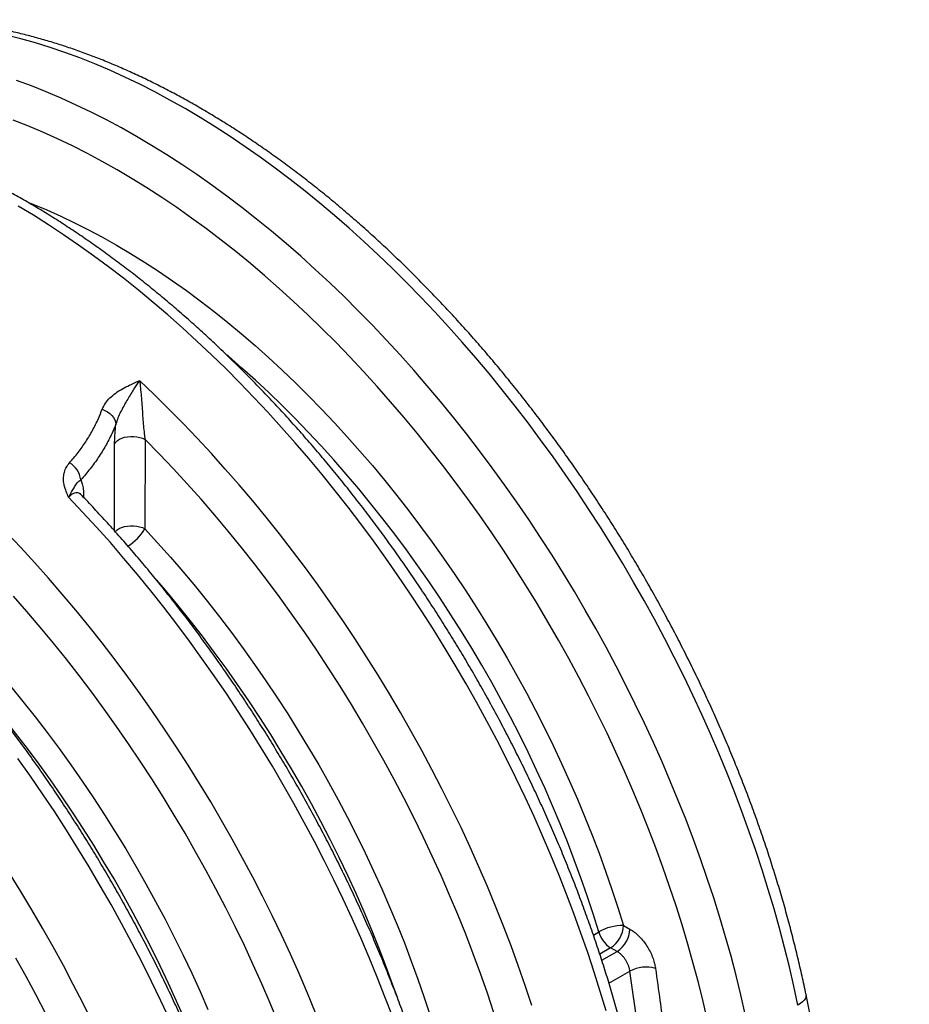
# Model space of a CAD drawing. Units: millimetres. Extents: x 998 to 42180, y 701 to 25562.
# Drawn here: x 3466 to 4084, y 7771 to 8455 of the extents above; entities that cross this region are included whole.
import ezdxf

# ---------------------------------------------------------------- set-up
doc = ezdxf.new("R2010")
doc.units = ezdxf.units.MM
doc.header["$LTSCALE"] = 100

msp = doc.modelspace()

# ---------------------------------------------------------------- linework, layer by layer
at = {"color": 7, "linetype": 'Continuous', "lineweight": 25}
for p, q in [((3531.65, 8099.85), (3531.83, 8160.19)), ((3552.97, 8163.25), (3552.77, 8101.16)), ((3509.62, 8123.57), (3510.26, 8124.32)), ((3510.26, 8124.32), (3510.26, 8123)), ((3885.48, 7825.39), (3889.94, 7822.86)), ((3864.56, 7818.77), (3868.3, 7820.93)), ((3876.57, 7809.83), (3869.03, 7805.47)), ((3881.03, 7807.3), (3876.57, 7809.83)), ((3870.43, 7801.18), (3881.03, 7807.3)), ((3875.41, 7785.27), (3889.97, 7793.68)), ((3895.65, 7752.95), (3889.97, 7793.68)), ((4084.13, 7426.42), (4012.34, 7777.26))]:
    msp.add_line(p, q, dxfattribs=at)
at = {"color": 7, "linetype": 'Continuous', "lineweight": 25, "flags": 128}
for points in [[(4006.69, 7769.96), (4003.85, 7783.26), (4000.77, 7796.63), (3997.46, 7810.04), (3993.91, 7823.49), (3990.13, 7836.98), (3986.11, 7850.49), (3981.86, 7864.03), (3977.39, 7877.57), (3972.69, 7891.12), (3967.77, 7904.67), (3962.63, 7918.2), (3957.28, 7931.71), (3951.71, 7945.2), (3945.93, 7958.65), (3939.95, 7972.06), (3933.76, 7985.42), (3927.37, 7998.72), (3920.79, 8011.96), (3914.01, 8025.13), (3907.04, 8038.21), (3899.89, 8051.21), (3892.56, 8064.11), (3885.05, 8076.91), (3877.37, 8089.6), (3869.52, 8102.18), (3861.51, 8114.63), (3853.34, 8126.95), (3845.01, 8139.14), (3836.53, 8151.18), (3827.91, 8163.06), (3819.15, 8174.79), (3810.26, 8186.36), (3801.23, 8197.75), (3792.08, 8208.97), (3782.81, 8220), (3773.43, 8230.84), (3763.94, 8241.49), (3754.34, 8251.93), (3744.64, 8262.17), (3734.85, 8272.19), (3724.98, 8281.99), (3715.02, 8291.57), (3704.99, 8300.91), (3694.88, 8310.02), (3684.71, 8318.89), (3674.49, 8327.51), (3664.21, 8335.88), (3653.88, 8343.99), (3643.51, 8351.84), (3633.1, 8359.43), (3622.67, 8366.75), (3612.21, 8373.8), (3601.74, 8380.56), (3591.25, 8387.05), (3580.75, 8393.25), (3570.26, 8399.17), (3559.77, 8404.79), (3549.3, 8410.12), (3538.84, 8415.15), (3528.4, 8419.87), (3518, 8424.3), (3507.63, 8428.42), (3497.3, 8432.23), (3487.02, 8435.73), (3476.8, 8438.91), (3466.63, 8441.79), (3456.52, 8444.34)], [(3970.17, 7763.82), (3967.1, 7777.18), (3963.78, 7790.6), (3960.23, 7804.05), (3956.45, 7817.54), (3952.43, 7831.05), (3948.19, 7844.59), (3943.71, 7858.13), (3939.02, 7871.68), (3934.1, 7885.22), (3928.96, 7898.76), (3923.6, 7912.27), (3918.03, 7925.76), (3912.26, 7939.21), (3906.27, 7952.62), (3900.08, 7965.98), (3893.69, 7979.28), (3887.11, 7992.52), (3880.33, 8005.68), (3873.36, 8018.77), (3866.21, 8031.77), (3858.88, 8044.67), (3851.37, 8057.47), (3843.69, 8070.16), (3835.84, 8082.74), (3827.83, 8095.19), (3819.66, 8107.51), (3811.33, 8119.7), (3802.86, 8131.74), (3794.24, 8143.62), (3785.48, 8155.35), (3776.58, 8166.92), (3767.56, 8178.31), (3758.41, 8189.53), (3749.14, 8200.56), (3739.75, 8211.4), (3730.26, 8222.05), (3720.66, 8232.49), (3710.97, 8242.73), (3701.18, 8252.75), (3691.3, 8262.55), (3681.34, 8272.12), (3671.31, 8281.47), (3661.21, 8290.58), (3651.04, 8299.44), (3640.81, 8308.06), (3630.53, 8316.43), (3620.2, 8324.55), (3609.83, 8332.4), (3599.43, 8339.99), (3588.99, 8347.31), (3578.54, 8354.35), (3568.06, 8361.12), (3557.57, 8367.61), (3547.08, 8373.81), (3536.58, 8379.73), (3526.1, 8385.35), (3515.62, 8390.67), (3505.16, 8395.7), (3494.73, 8400.43), (3484.32, 8404.86), (3473.95, 8408.98), (3463.63, 8412.79)], [(3943.84, 7759.34), (3940.79, 7772.54), (3937.51, 7785.79), (3933.99, 7799.08), (3930.23, 7812.4), (3926.24, 7825.75), (3922.02, 7839.12), (3917.57, 7852.5), (3912.9, 7865.88), (3908, 7879.26), (3902.88, 7892.62), (3897.55, 7905.96), (3892, 7919.27), (3886.24, 7932.55), (3880.28, 7945.78), (3874.11, 7958.96), (3867.74, 7972.08), (3861.17, 7985.13), (3854.41, 7998.11), (3847.47, 8011), (3840.34, 8023.81), (3833.02, 8036.51), (3825.54, 8049.11), (3817.88, 8061.6), (3810.05, 8073.96), (3802.06, 8086.2), (3793.92, 8098.31), (3785.62, 8110.27), (3777.17, 8122.08), (3768.58, 8133.74), (3759.85, 8145.23), (3750.99, 8156.56), (3742, 8167.71), (3732.89, 8178.67), (3723.66, 8189.45), (3714.32, 8200.03), (3704.87, 8210.41), (3695.33, 8220.58), (3685.69, 8230.54), (3675.95, 8240.28), (3666.14, 8249.79), (3656.25, 8259.08), (3646.28, 8268.12), (3636.25, 8276.93), (3626.16, 8285.48), (3616.01, 8293.79), (3605.82, 8301.84), (3595.58, 8309.63), (3585.31, 8317.15), (3575, 8324.4), (3564.68, 8331.38), (3554.33, 8338.07), (3543.97, 8344.49), (3533.61, 8350.62), (3523.24, 8356.46), (3512.89, 8362), (3502.54, 8367.25), (3492.21, 8372.2), (3481.91, 8376.84), (3471.63, 8381.18), (3461.4, 8385.21)], [(3873.35, 7765.97), (3869.34, 7779.49), (3865.11, 7793.04), (3860.65, 7806.6), (3855.96, 7820.16), (3851.05, 7833.72), (3845.93, 7847.27), (3840.59, 7860.8), (3835.04, 7874.31), (3829.28, 7887.78), (3823.32, 7901.21), (3817.15, 7914.59), (3810.78, 7927.92), (3804.22, 7941.18), (3797.47, 7954.37), (3790.53, 7967.49), (3783.4, 7980.51), (3776.1, 7993.45), (3768.62, 8006.29), (3760.96, 8019.02), (3753.14, 8031.63), (3745.16, 8044.13), (3737.02, 8056.49), (3728.72, 8068.72), (3720.27, 8080.81), (3711.68, 8092.76), (3702.95, 8104.54), (3694.08, 8116.17), (3685.09, 8127.63), (3675.96, 8138.91), (3666.72, 8150.01), (3657.36, 8160.93), (3647.89, 8171.65), (3638.32, 8182.17), (3628.65, 8192.49), (3618.88, 8202.6), (3609.02, 8212.49), (3599.09, 8222.16), (3589.07, 8231.61), (3578.98, 8240.82), (3568.83, 8249.79), (3558.61, 8258.52), (3548.34, 8267.01), (3538.02, 8275.24), (3527.66, 8283.22), (3517.26, 8290.93), (3506.83, 8298.38), (3496.37, 8305.56), (3485.89, 8312.47), (3475.39, 8319.1), (3464.89, 8325.45)], [(3471.63, 8328.1), (3475.04, 8326.76), (3484.68, 8322.76), (3494.35, 8318.46), (3504.04, 8313.87), (3513.76, 8308.97), (3523.48, 8303.79), (3533.21, 8298.31), (3542.95, 8292.55), (3552.67, 8286.51), (3562.38, 8280.19), (3572.08, 8273.59), (3581.75, 8266.73), (3591.39, 8259.59), (3600.99, 8252.2), (3610.54, 8244.55), (3620.05, 8236.65), (3629.5, 8228.51), (3638.88, 8220.12), (3648.2, 8211.5), (3657.45, 8202.65), (3666.61, 8193.57), (3675.69, 8184.28), (3684.68, 8174.77), (3693.56, 8165.06), (3702.35, 8155.15), (3711.02, 8145.05), (3719.58, 8134.75), (3728.02, 8124.28), (3736.33, 8113.64), (3744.51, 8102.83), (3752.55, 8091.86), (3760.46, 8080.73), (3768.21, 8069.46), (3775.81, 8058.06), (3783.26, 8046.52), (3790.54, 8034.86), (3797.66, 8023.09), (3804.61, 8011.21), (3811.38, 7999.22), (3817.97, 7987.15), (3824.37, 7974.99), (3830.59, 7962.75), (3836.61, 7950.45), (3842.44, 7938.08), (3848.07, 7925.66), (3853.49, 7913.2), (3858.71, 7900.7), (3863.72, 7888.17), (3868.51, 7875.62), (3873.08, 7863.06), (3877.44, 7850.5), (3881.57, 7837.94), (3885.48, 7825.39)], [(3868.3, 7820.93), (3864.4, 7833.46), (3860.26, 7846), (3855.9, 7858.55), (3851.32, 7871.09), (3846.51, 7883.62), (3841.49, 7896.12), (3836.25, 7908.6), (3830.8, 7921.03), (3825.14, 7933.42), (3819.28, 7945.76), (3813.22, 7958.03), (3806.97, 7970.22), (3800.52, 7982.34), (3793.88, 7994.37), (3787.07, 8006.3), (3780.07, 8018.13), (3772.91, 8029.85), (3765.57, 8041.44), (3758.07, 8052.91), (3750.41, 8064.24), (3742.6, 8075.42), (3734.65, 8086.45), (3726.55, 8097.33), (3718.31, 8108.04), (3709.94, 8118.57), (3701.45, 8128.93), (3692.83, 8139.09), (3684.1, 8149.06), (3675.27, 8158.84), (3666.33, 8168.4), (3657.3, 8177.75), (3648.17, 8186.87), (3638.96, 8195.77), (3629.68, 8204.44), (3620.32, 8212.87), (3610.9, 8221.05), (3609.93, 8221.88)], [(3821.7, 7769.88), (3817.14, 7783.67), (3812.34, 7797.46), (3807.32, 7811.24), (3802.07, 7825.02), (3796.6, 7838.77), (3790.91, 7852.5), (3785.01, 7866.18), (3778.89, 7879.83), (3772.57, 7893.42), (3766.04, 7906.96), (3759.31, 7920.42), (3752.38, 7933.81), (3745.26, 7947.12), (3737.95, 7960.33), (3730.46, 7973.45), (3722.79, 7986.46), (3714.94, 7999.36), (3706.92, 8012.14), (3698.73, 8024.79), (3690.38, 8037.3), (3681.87, 8049.67), (3673.21, 8061.9), (3664.4, 8073.96), (3655.45, 8085.86), (3646.37, 8097.59), (3637.15, 8109.15), (3627.8, 8120.52), (3618.33, 8131.7), (3608.75, 8142.68), (3599.06, 8153.46), (3589.26, 8164.03), (3579.36, 8174.38), (3569.37, 8184.52), (3559.29, 8194.42), (3549.13, 8204.1)], [(3523.22, 8184.18), (3525.12, 8183.37), (3526.9, 8182.36), (3528.5, 8181.18), (3529.9, 8179.86), (3531.04, 8178.44), (3531.91, 8176.95), (3532.47, 8175.42), (3532.72, 8173.92)], [(3531.83, 8160.19), (3532.63, 8161.35), (3533.76, 8162.42), (3535.19, 8163.35), (3536.89, 8164.14), (3538.8, 8164.74), (3540.86, 8165.15), (3543.01, 8165.35), (3545.2, 8165.34), (3547.35, 8165.11), (3549.4, 8164.68), (3551.3, 8164.05), (3552.97, 8163.25)], [(3795.45, 7764.68), (3790.89, 7778.34), (3786.1, 7792), (3781.07, 7805.66), (3775.82, 7819.3), (3770.35, 7832.92), (3764.66, 7846.51), (3758.75, 7860.06), (3752.63, 7873.56), (3746.3, 7887.01), (3739.76, 7900.39), (3733.02, 7913.7), (3726.08, 7926.94), (3718.95, 7940.08), (3711.63, 7953.14), (3704.12, 7966.08), (3696.44, 7978.92), (3688.57, 7991.64), (3680.54, 8004.23), (3672.34, 8016.69), (3663.98, 8029.01), (3655.46, 8041.18), (3646.79, 8053.2), (3637.98, 8065.05), (3629.02, 8076.73), (3619.93, 8088.24), (3610.71, 8099.56), (3601.37, 8110.69), (3591.9, 8121.62), (3582.33, 8132.35), (3572.64, 8142.87), (3562.86, 8153.17), (3552.97, 8163.25)], [(3724.92, 7762.25), (3719.74, 7775.9), (3714.34, 7789.54), (3708.72, 7803.15), (3702.89, 7816.73), (3696.85, 7830.26), (3690.61, 7843.75), (3684.17, 7857.17), (3677.52, 7870.53), (3670.69, 7883.82), (3663.66, 7897.03), (3656.45, 7910.15), (3649.05, 7923.17), (3641.48, 7936.09), (3633.73, 7948.9), (3625.81, 7961.6), (3617.73, 7974.17), (3609.49, 7986.61), (3601.09, 7998.91), (3592.54, 8011.06), (3583.85, 8023.06), (3575.01, 8034.9), (3566.04, 8046.58), (3556.93, 8058.09), (3547.7, 8069.41), (3538.35, 8080.55), (3528.88, 8091.5), (3519.3, 8102.25), (3509.62, 8112.8), (3499.84, 8123.13)], [(3671.45, 7764.78), (3665.83, 7778.39), (3660, 7791.97), (3653.96, 7805.5), (3647.72, 7818.99), (3641.28, 7832.41), (3634.63, 7845.77), (3627.8, 7859.06), (3620.77, 7872.27), (3613.56, 7885.39), (3606.16, 7898.41), (3598.59, 7911.33), (3590.84, 7924.14), (3582.92, 7936.84), (3574.84, 7949.41), (3566.6, 7961.85), (3558.2, 7974.15), (3549.65, 7986.3), (3540.95, 7998.3), (3532.12, 8010.14), (3523.14, 8021.82), (3514.04, 8033.33), (3504.81, 8044.65), (3495.46, 8055.79), (3485.99, 8066.74), (3476.41, 8077.49), (3466.73, 8088.04), (3456.95, 8098.37)], [(3532.25, 8099.04), (3532.44, 8099.28), (3533.58, 8100.34), (3535.01, 8101.27), (3536.71, 8102.05), (3538.62, 8102.65), (3540.68, 8103.06), (3542.83, 8103.26), (3545.01, 8103.24), (3547.16, 8103.02), (3549.21, 8102.58), (3551.1, 8101.96), (3552.77, 8101.16)], [(3552.77, 8101.16), (3561.73, 8091.42), (3570.58, 8081.49), (3579.32, 8071.36), (3587.95, 8061.03), (3596.45, 8050.53), (3604.83, 8039.85), (3613.07, 8029), (3621.18, 8017.98), (3629.15, 8006.81), (3636.96, 7995.5), (3644.63, 7984.04), (3652.13, 7972.45), (3659.47, 7960.74), (3666.65, 7948.91), (3673.65, 7936.97), (3680.47, 7924.92), (3687.11, 7912.79), (3693.57, 7900.56), (3699.83, 7888.26), (3705.91, 7875.89), (3711.78, 7863.46), (3717.45, 7850.97), (3722.91, 7838.44), (3728.17, 7825.87), (3733.21, 7813.27), (3738.03, 7800.65), (3742.64, 7788.02), (3747.02, 7775.38), (3751.18, 7762.75)], [(3728.1, 7776), (3725.3, 7783.96), (3720.62, 7796.72), (3715.71, 7809.47), (3710.57, 7822.19), (3705.21, 7834.89), (3699.64, 7847.54), (3693.85, 7860.14), (3687.85, 7872.68), (3681.64, 7885.16), (3675.24, 7897.56), (3668.63, 7909.87), (3661.84, 7922.09), (3654.85, 7934.21), (3647.68, 7946.21), (3640.34, 7958.1), (3632.82, 7969.86), (3625.13, 7981.49), (3617.29, 7992.97), (3609.28, 8004.3), (3601.13, 8015.47), (3592.83, 8026.47), (3584.39, 8037.29), (3575.81, 8047.94), (3567.11, 8058.39), (3561.11, 8065.4)], [(3645.57, 7758.03), (3640, 7771.43), (3634.21, 7784.8), (3628.22, 7798.12), (3622.02, 7811.39), (3615.62, 7824.6), (3609.03, 7837.74), (3602.24, 7850.81), (3595.26, 7863.79), (3588.1, 7876.69), (3580.75, 7889.49), (3573.23, 7902.18), (3565.54, 7914.76), (3557.68, 7927.22), (3549.65, 7939.55), (3541.47, 7951.74), (3533.13, 7963.8), (3524.65, 7975.71), (3516.02, 7987.46), (3507.25, 7999.05), (3498.34, 8010.47), (3489.31, 8021.71), (3480.16, 8032.78), (3470.88, 8043.65), (3461.5, 8054.33)], [(3441.85, 8012.31), (3450.74, 8002.12), (3459.51, 7991.74), (3468.15, 7981.16), (3476.67, 7970.4), (3485.06, 7959.47), (3493.3, 7948.37), (3501.4, 7937.1), (3509.35, 7925.68), (3517.15, 7914.12), (3524.78, 7902.42), (3532.25, 7890.59), (3539.54, 7878.64), (3546.66, 7866.57), (3553.6, 7854.4), (3560.35, 7842.13), (3566.92, 7829.77), (3573.28, 7817.33), (3579.45, 7804.82), (3585.42, 7792.24), (3591.18, 7779.61), (3596.73, 7766.93)], [(3580.31, 7760.39), (3574.89, 7772.78), (3569.27, 7785.12), (3563.44, 7797.4), (3557.41, 7809.62), (3551.19, 7821.77), (3544.78, 7833.85), (3538.19, 7845.83), (3531.41, 7857.72), (3524.45, 7869.5), (3517.33, 7881.18), (3510.04, 7892.73), (3502.58, 7904.16), (3494.97, 7915.45), (3487.2, 7926.6), (3479.29, 7937.61), (3471.24, 7948.45), (3463.05, 7959.13), (3454.73, 7969.64), (3446.28, 7979.97), (3437.72, 7990.11), (3435.38, 7992.82)], [(3570.33, 7759.43), (3564.01, 7773.02), (3557.48, 7786.56), (3550.75, 7800.02), (3543.83, 7813.41), (3536.71, 7826.72), (3529.4, 7839.94), (3521.9, 7853.05), (3514.23, 7866.07), (3506.38, 7878.96), (3498.36, 7891.74), (3490.17, 7904.39), (3481.82, 7916.91), (3473.31, 7929.28), (3464.66, 7941.5)], [(3516.45, 7758), (3509.89, 7771.26), (3503.13, 7784.45), (3496.19, 7797.57), (3489.07, 7810.6), (3481.76, 7823.53), (3474.28, 7836.37), (3466.63, 7849.1), (3458.81, 7861.71)], [(3483.94, 7763.91), (3477.21, 7776.92), (3470.29, 7789.84), (3463.18, 7802.68)], [(4012.34, 7777.26), (4012.38, 7777), (4012.32, 7775.87), (4011.89, 7774.69), (4011.09, 7773.48), (4009.94, 7772.28), (4008.46, 7771.09), (4006.69, 7769.96)]]:
    msp.add_lwpolyline(points, dxfattribs=at)
at = {"color": 7, "linetype": 'Continuous', "lineweight": 25}
for centre, radius, start, end in [((3492.06, 8132.89), 16.45, 8.17659, 59.09627), ((3522.82, 8118.26), 34.49, 302.04198, 330.27332), ((3885.17, 7791.24), 34.15, 89.48422, 119.60896), ((3865.92, 7826.25), 19.58, 302.95726, 357.46389), ((3887.3, 7826.45), 19.79, 196.20141, 237.16079), ((3870.38, 7823.72), 19.58, 302.95806, 357.46528), ((3901.14, 7773.13), 23.38, 73.64382, 118.52058)]:
    msp.add_arc(centre, radius, start, end, dxfattribs=at)
for points, knots in [([(4012.34, 7777.26), (4011.88, 7779.48), (4010.55, 7785.92), (4008.17, 7796.6), (4005.15, 7809.31), (4001.91, 7822.06), (3998.47, 7834.85), (3994.81, 7847.65), (3990.94, 7860.47), (3986.86, 7873.3), (3982.58, 7886.14), (3978.1, 7898.98), (3973.42, 7911.8), (3968.54, 7924.61), (3963.47, 7937.4), (3958.21, 7950.17), (3952.75, 7962.9), (3947.11, 7975.58), (3941.29, 7988.23), (3935.28, 8000.82), (3929.1, 8013.35), (3922.74, 8025.81), (3916.21, 8038.21), (3909.51, 8050.53), (3902.65, 8062.76), (3895.63, 8074.9), (3888.45, 8086.95), (3881.11, 8098.9), (3873.62, 8110.74), (3865.99, 8122.46), (3858.21, 8134.07), (3850.3, 8145.55), (3842.25, 8156.9), (3834.06, 8168.11), (3825.75, 8179.18), (3817.32, 8190.11), (3808.77, 8200.88), (3800.1, 8211.49), (3791.32, 8221.93), (3782.43, 8232.21), (3773.45, 8242.32), (3764.36, 8252.24), (3755.18, 8261.98), (3745.91, 8271.53), (3736.56, 8280.88), (3727.13, 8290.04), (3717.62, 8298.99), (3708.04, 8307.73), (3698.39, 8316.26), (3688.68, 8324.57), (3678.92, 8332.67), (3669.1, 8340.53), (3659.24, 8348.17), (3649.33, 8355.57), (3639.38, 8362.73), (3629.4, 8369.65), (3619.39, 8376.32), (3609.36, 8382.75), (3599.31, 8388.92), (3589.25, 8394.84), (3579.17, 8400.49), (3569.09, 8405.89), (3559.01, 8411.01), (3548.94, 8415.87), (3538.88, 8420.46), (3528.84, 8424.77), (3518.81, 8428.8), (3508.82, 8432.55), (3498.85, 8436.02), (3488.92, 8439.21), (3479.04, 8442.1), (3469.2, 8444.71), (3459.42, 8447.03), (3449.69, 8449.06), (3440.03, 8450.79), (3430.44, 8452.23), (3420.93, 8453.37), (3411.49, 8454.22), (3402.15, 8454.77), (3392.89, 8455.03), (3383.74, 8454.99), (3374.68, 8454.65), (3365.74, 8454.02), (3356.91, 8453.09), (3348.2, 8451.87), (3339.61, 8450.36), (3331.14, 8448.56), (3322.81, 8446.47), (3314.62, 8444.09), (3306.57, 8441.43), (3298.66, 8438.49), (3290.89, 8435.27), (3283.29, 8431.75), (3277.43, 8428.83), (3274.16, 8427), (3273.32, 8426.53)], [0, 0, 0, 0, 0.005766, 0.016692, 0.027617, 0.03854, 0.049461, 0.060381, 0.071299, 0.082215, 0.09313, 0.104043, 0.114955, 0.125866, 0.136776, 0.147684, 0.158592, 0.169499, 0.180405, 0.191311, 0.202216, 0.21312, 0.224024, 0.234928, 0.245832, 0.256735, 0.267639, 0.278543, 0.289447, 0.300351, 0.311256, 0.322161, 0.333067, 0.343973, 0.35488, 0.365789, 0.376698, 0.387608, 0.39852, 0.409433, 0.420347, 0.431263, 0.44218, 0.453099, 0.46402, 0.474942, 0.485867, 0.496793, 0.507721, 0.518652, 0.529584, 0.540519, 0.551455, 0.562394, 0.573335, 0.584278, 0.595222, 0.606169, 0.617117, 0.628066, 0.639017, 0.649969, 0.660921, 0.671874, 0.682826, 0.693777, 0.704727, 0.715674, 0.726618, 0.737558, 0.748493, 0.759422, 0.770344, 0.781257, 0.792161, 0.803054, 0.813935, 0.824802, 0.835655, 0.846491, 0.857311, 0.868112, 0.878895, 0.889658, 0.900402, 0.911126, 0.921832, 0.932519, 0.943188, 0.953841, 0.96448, 0.975107, 0.985723, 0.996331, 1, 1, 1, 1]), ([(3895.56, 7706.18), (3895.1, 7708.41), (3893.76, 7714.88), (3891.37, 7725.61), (3888.34, 7738.39), (3885.09, 7751.21), (3881.63, 7764.05), (3877.95, 7776.92), (3874.07, 7789.81), (3869.98, 7802.7), (3865.69, 7815.61), (3861.2, 7828.51), (3856.5, 7841.4), (3851.61, 7854.27), (3846.53, 7867.13), (3841.25, 7879.96), (3835.78, 7892.76), (3830.12, 7905.51), (3824.28, 7918.22), (3818.26, 7930.88), (3812.07, 7943.48), (3805.69, 7956.02), (3799.15, 7968.49), (3792.44, 7980.87), (3785.56, 7993.18), (3778.52, 8005.4), (3771.32, 8017.52), (3763.97, 8029.54), (3756.46, 8041.45), (3748.81, 8053.26), (3741.02, 8064.94), (3733.08, 8076.5), (3725.01, 8087.92), (3716.81, 8099.22), (3708.47, 8110.37), (3700.02, 8121.37), (3691.44, 8132.22), (3682.75, 8142.92), (3673.95, 8153.45), (3665.04, 8163.81), (3656.03, 8174), (3646.91, 8184.01), (3637.71, 8193.84), (3628.41, 8203.48), (3619.03, 8212.92), (3609.56, 8222.17), (3600.03, 8231.21), (3590.41, 8240.05), (3580.73, 8248.67), (3570.99, 8257.08), (3561.19, 8265.27), (3551.34, 8273.23), (3541.44, 8280.96), (3531.49, 8288.46), (3521.5, 8295.73), (3511.48, 8302.75), (3501.43, 8309.53), (3491.36, 8316.06), (3481.26, 8322.33), (3471.15, 8328.35), (3461.03, 8334.12), (3450.9, 8339.62), (3440.77, 8344.85), (3430.65, 8349.82), (3420.53, 8354.52), (3410.43, 8358.94), (3400.35, 8363.08), (3390.3, 8366.95), (3380.27, 8370.53), (3370.29, 8373.83), (3360.34, 8376.85), (3350.43, 8379.57), (3340.58, 8382.01), (3330.79, 8384.15), (3321.06, 8386.01), (3311.39, 8387.56), (3301.8, 8388.83), (3292.29, 8389.79), (3282.87, 8390.46), (3273.53, 8390.84), (3264.29, 8390.92), (3255.15, 8390.7), (3246.12, 8390.19), (3237.2, 8389.38), (3228.39, 8388.28), (3219.71, 8386.88), (3211.15, 8385.2), (3202.72, 8383.23), (3194.43, 8380.97), (3186.28, 8378.42), (3178.26, 8375.59), (3170.39, 8372.48), (3162.68, 8369.08), (3155.53, 8365.65), (3151.03, 8363.21), (3148.99, 8362.1)], [0, 0, 0, 0, 0.005735, 0.016604, 0.027471, 0.038337, 0.049201, 0.060063, 0.070923, 0.081782, 0.09264, 0.103496, 0.114351, 0.125205, 0.136057, 0.146909, 0.157759, 0.168609, 0.179458, 0.190306, 0.201154, 0.212001, 0.222848, 0.233695, 0.244541, 0.255388, 0.266234, 0.277081, 0.287928, 0.298775, 0.309622, 0.32047, 0.331318, 0.342168, 0.353018, 0.363868, 0.37472, 0.385573, 0.396427, 0.407282, 0.418139, 0.428997, 0.439857, 0.450718, 0.461581, 0.472445, 0.483312, 0.49418, 0.505051, 0.515923, 0.526797, 0.537674, 0.548552, 0.559432, 0.570315, 0.581199, 0.592086, 0.602974, 0.613864, 0.624755, 0.635648, 0.646541, 0.657436, 0.66833, 0.679225, 0.690118, 0.70101, 0.711901, 0.722788, 0.733672, 0.744551, 0.755425, 0.766292, 0.777151, 0.788002, 0.798842, 0.80967, 0.820486, 0.831288, 0.842075, 0.852845, 0.863598, 0.874333, 0.88505, 0.895747, 0.906425, 0.917084, 0.927725, 0.938348, 0.948954, 0.959546, 0.970124, 0.980692, 0.991251, 1, 1, 1, 1]), ([(3523.22, 8184.18), (3523.88, 8185.61), (3525.21, 8188.46), (3528.48, 8192.22), (3532.51, 8195.54), (3537.18, 8198.44), (3542.43, 8201.11), (3546.46, 8202.93), (3548.78, 8203.94), (3549.12, 8204.09), (3549.13, 8204.1)], [0, 0, 0, 0, 0.153018, 0.306212, 0.466271, 0.627061, 0.787743, 0.969009, 0.999234, 1, 1, 1, 1]), ([(3549.13, 8204.1), (3549.12, 8204.09), (3548.92, 8203.79), (3547.5, 8201.77), (3545.33, 8198.49), (3542.58, 8194.09), (3539.59, 8189.09), (3536.65, 8183.78), (3534.08, 8178.24), (3533.17, 8175.36), (3532.72, 8173.92)], [0, 0, 0, 0, 0.00101, 0.0369141, 0.2500422, 0.3741235, 0.4987469, 0.7505284, 0.8748534, 1, 1, 1, 1]), ([(3549.13, 8204.1), (3549.19, 8203.68), (3549.49, 8201.64), (3549.95, 8197.66), (3550.45, 8191.98), (3550.88, 8185.92), (3551.29, 8179.91), (3551.73, 8174), (3552.17, 8169.36), (3552.6, 8165.76), (3552.85, 8164.09), (3552.97, 8163.25)], [0, 0, 0, 0, 0.0375769, 0.1827063, 0.3303946, 0.4735682, 0.6199094, 0.745437, 0.8745545, 0.936868, 1, 1, 1, 1]), ([(3500.51, 8147), (3502.53, 8149.35), (3506.58, 8154.06), (3511.88, 8161.6), (3516.6, 8169.47), (3520.38, 8177.03), (3522.36, 8182.01), (3523.22, 8184.18)], [0, 0, 0, 0, 0.2073516, 0.4154433, 0.6257584, 0.8368052, 1, 1, 1, 1]), ([(3518.39, 7488.45), (3517.93, 7490.68), (3516.59, 7497.14), (3514.2, 7507.88), (3511.17, 7520.65), (3507.92, 7533.47), (3504.46, 7546.32), (3500.78, 7559.18), (3496.9, 7572.07), (3492.81, 7584.97), (3488.52, 7597.87), (3484.03, 7610.77), (3479.33, 7623.66), (3474.44, 7636.54), (3469.36, 7649.39), (3464.08, 7662.22), (3458.61, 7675.02), (3452.95, 7687.78), (3447.11, 7700.49), (3441.09, 7713.15), (3434.9, 7725.75), (3428.52, 7738.28), (3421.98, 7750.75), (3415.27, 7763.14), (3408.39, 7775.44), (3401.35, 7787.66), (3394.15, 7799.78), (3386.8, 7811.8), (3379.29, 7823.72), (3371.64, 7835.52), (3363.84, 7847.2), (3355.91, 7858.76), (3347.84, 7870.19), (3339.63, 7881.48), (3331.3, 7892.63), (3322.85, 7903.64), (3314.27, 7914.49), (3305.58, 7925.18), (3296.78, 7935.71), (3287.87, 7946.08), (3278.85, 7956.27), (3269.74, 7966.28), (3260.54, 7976.1), (3251.24, 7985.74), (3241.86, 7995.19), (3232.39, 8004.43), (3222.85, 8013.48), (3213.24, 8022.31), (3203.56, 8030.94), (3193.82, 8039.35), (3184.02, 8047.53), (3174.17, 8055.49), (3164.27, 8063.23), (3154.32, 8070.73), (3144.33, 8077.99), (3134.31, 8085.01), (3124.26, 8091.79), (3114.19, 8098.32), (3104.09, 8104.6), (3093.98, 8110.62), (3083.86, 8116.38), (3073.73, 8121.88), (3063.6, 8127.12), (3053.48, 8132.08), (3043.36, 8136.78), (3033.26, 8141.2), (3023.18, 8145.35), (3013.13, 8149.21), (3003.1, 8152.8), (2993.11, 8156.1), (2983.17, 8159.11), (2973.26, 8161.84), (2963.41, 8164.27), (2953.62, 8166.42), (2943.89, 8168.27), (2934.22, 8169.83), (2924.63, 8171.09), (2915.12, 8172.06), (2905.7, 8172.73), (2896.36, 8173.1), (2887.12, 8173.18), (2877.98, 8172.96), (2868.95, 8172.45), (2860.03, 8171.64), (2851.22, 8170.54), (2842.54, 8169.15), (2833.98, 8167.46), (2825.55, 8165.49), (2817.26, 8163.23), (2809.1, 8160.68), (2801.09, 8157.85), (2793.22, 8154.74), (2785.51, 8151.35), (2778.36, 8147.91), (2773.86, 8145.47), (2771.82, 8144.37)], [0, 0, 0, 0, 0.005735, 0.016604, 0.027471, 0.038337, 0.049201, 0.060063, 0.070923, 0.081782, 0.09264, 0.103496, 0.114351, 0.125205, 0.136057, 0.146909, 0.157759, 0.168609, 0.179458, 0.190306, 0.201154, 0.212001, 0.222848, 0.233695, 0.244541, 0.255388, 0.266234, 0.277081, 0.287928, 0.298775, 0.309622, 0.32047, 0.331318, 0.342168, 0.353018, 0.363868, 0.37472, 0.385573, 0.396427, 0.407282, 0.418139, 0.428997, 0.439857, 0.450718, 0.461581, 0.472445, 0.483312, 0.49418, 0.505051, 0.515923, 0.526797, 0.537674, 0.548552, 0.559432, 0.570315, 0.581199, 0.592086, 0.602974, 0.613864, 0.624755, 0.635648, 0.646541, 0.657436, 0.66833, 0.679225, 0.690118, 0.70101, 0.711901, 0.722788, 0.733672, 0.744551, 0.755425, 0.766292, 0.777151, 0.788002, 0.798842, 0.80967, 0.820486, 0.831288, 0.842075, 0.852845, 0.863598, 0.874333, 0.88505, 0.895747, 0.906425, 0.917084, 0.927725, 0.938348, 0.948954, 0.959546, 0.970124, 0.980692, 0.991251, 1, 1, 1, 1]), ([(3532.72, 8173.92), (3532.67, 8173.78), (3531.77, 8171.51), (3529.56, 8166.41), (3525.62, 8158.75), (3520.59, 8150.59), (3514.9, 8142.7), (3510.53, 8137.72), (3508.35, 8135.23)], [0, 0, 0, 0, 0.009798, 0.162844, 0.370723, 0.578601, 0.789302, 1, 1, 1, 1]), ([(3531.83, 8160.19), (3531.85, 8161.33), (3531.89, 8163.62), (3532.14, 8168.17), (3532.5, 8171.7), (3532.72, 8173.92)], [0, 0, 0, 0, 0.2691413, 0.5419059, 1, 1, 1, 1]), ([(3499.84, 8123.13), (3499.84, 8123.14), (3499.69, 8123.44), (3498.94, 8125.03), (3497.55, 8128.34), (3496.42, 8132.69), (3496.23, 8136.96), (3496.84, 8140.64), (3498.2, 8144.07), (3499.74, 8146.02), (3500.51, 8147)], [0, 0, 0, 0, 0.000982, 0.035348, 0.187502, 0.389917, 0.54283, 0.695676, 0.847854, 1, 1, 1, 1]), ([(3499.84, 8123.13), (3499.84, 8123.14), (3500.03, 8123.49), (3500.57, 8124.5), (3501.44, 8126.01), (3502.75, 8128.16), (3503.82, 8129.94), (3504.82, 8131.7), (3505.73, 8133.01), (3506.86, 8134.23), (3507.85, 8134.9), (3508.35, 8135.23)], [0, 0, 0, 0, 0.001043, 0.05532, 0.165149, 0.275033, 0.508783, 0.642764, 0.776641, 0.888381, 1, 1, 1, 1]), ([(3508.35, 8135.23), (3508.71, 8134.32), (3509.46, 8132.43), (3510.11, 8128.74), (3510.21, 8125.8), (3510.26, 8124.32)], [0, 0, 0, 0, 0.312861, 0.652103, 1, 1, 1, 1]), ([(3508.6, 8124.69), (3508.52, 8124.79), (3508.07, 8125.38), (3507.05, 8125.93), (3505.59, 8126.29), (3504, 8126.01), (3502.09, 8125.14), (3500.68, 8123.88), (3499.84, 8123.13)], [0, 0, 0, 0, 0.03543, 0.21248, 0.396066, 0.566101, 0.741782, 1, 1, 1, 1]), ([(3508.61, 8124.76), (3508.54, 8124.82), (3508.27, 8125.08), (3508.04, 8125.42), (3507.91, 8125.66), (3507.92, 8125.63), (3507.93, 8125.62)], [0, 0, 0, 0, 0.116451, 0.503993, 0.866156, 1, 1, 1, 1]), ([(3769.84, 7633.6), (3769.37, 7635.84), (3768.03, 7642.3), (3765.65, 7653.03), (3762.62, 7665.81), (3759.37, 7678.63), (3755.9, 7691.47), (3752.23, 7704.34), (3748.35, 7717.23), (3744.26, 7730.13), (3739.97, 7743.03), (3735.47, 7755.93), (3730.78, 7768.82), (3725.89, 7781.7), (3720.8, 7794.55), (3715.52, 7807.38), (3710.06, 7820.18), (3704.4, 7832.93), (3698.56, 7845.65), (3692.54, 7858.3), (3686.34, 7870.91), (3679.97, 7883.44), (3673.43, 7895.91), (3666.71, 7908.3), (3659.83, 7920.6), (3652.79, 7932.82), (3645.6, 7944.94), (3638.24, 7956.96), (3630.74, 7968.88), (3623.09, 7980.68), (3615.29, 7992.36), (3607.36, 8003.92), (3599.29, 8015.35), (3591.08, 8026.64), (3582.75, 8037.79), (3574.29, 8048.79), (3565.72, 8059.65), (3557.03, 8070.34), (3548.23, 8080.87), (3539.31, 8091.23), (3530.3, 8101.42), (3521.19, 8111.43), (3513.95, 8119.18), (3509.74, 8123.55), (3508.62, 8124.72)], [0, 0, 0, 0, 0.012923, 0.037416, 0.061904, 0.086388, 0.110869, 0.135346, 0.159819, 0.184288, 0.208755, 0.233218, 0.257678, 0.282136, 0.306591, 0.331043, 0.355494, 0.379943, 0.40439, 0.428835, 0.45328, 0.477723, 0.502165, 0.526607, 0.551049, 0.57549, 0.599931, 0.624373, 0.648815, 0.673258, 0.697701, 0.722146, 0.746592, 0.771039, 0.795489, 0.81994, 0.844393, 0.868849, 0.893308, 0.917769, 0.942233, 0.966701, 0.991172, 1, 1, 1, 1]), ([(3644.11, 7561.02), (3643.65, 7563.26), (3642.31, 7569.72), (3639.93, 7580.45), (3636.89, 7593.23), (3633.64, 7606.05), (3630.18, 7618.89), (3626.51, 7631.76), (3622.63, 7644.65), (3618.54, 7657.55), (3614.25, 7670.45), (3609.75, 7683.35), (3605.06, 7696.24), (3600.17, 7709.12), (3595.08, 7721.97), (3589.8, 7734.8), (3584.33, 7747.6), (3578.68, 7760.36), (3572.84, 7773.07), (3566.82, 7785.73), (3560.62, 7798.33), (3554.25, 7810.86), (3547.7, 7823.33), (3540.99, 7835.72), (3534.11, 7848.02), (3527.07, 7860.24), (3519.87, 7872.36), (3512.52, 7884.38), (3505.02, 7896.3), (3497.36, 7908.1), (3489.57, 7919.78), (3481.63, 7931.34), (3473.56, 7942.77), (3465.36, 7954.06), (3457.03, 7965.21), (3448.57, 7976.22), (3440, 7987.07), (3431.3, 7997.76), (3422.5, 8008.29), (3413.59, 8018.65), (3404.58, 8028.84), (3395.47, 8038.85), (3386.26, 8048.68), (3376.96, 8058.31), (3369.53, 8065.84), (3365.17, 8070.08), (3363.97, 8071.25)], [0, 0, 0, 0, 0.012314, 0.035653, 0.058987, 0.082318, 0.105645, 0.128969, 0.152289, 0.175605, 0.198919, 0.222229, 0.245537, 0.268842, 0.292145, 0.315446, 0.338744, 0.362041, 0.385336, 0.40863, 0.431923, 0.455214, 0.478505, 0.501795, 0.525085, 0.548375, 0.571665, 0.594955, 0.618245, 0.641536, 0.664828, 0.688121, 0.711415, 0.734711, 0.758008, 0.781307, 0.804608, 0.827912, 0.851218, 0.874527, 0.897838, 0.921153, 0.944471, 0.967792, 0.991117, 1, 1, 1, 1]), ([(3889.94, 7822.86), (3890.95, 7822.22), (3892.99, 7820.95), (3895.96, 7818.35), (3898.75, 7815.33), (3901.29, 7811.93), (3903.5, 7808.24), (3905.34, 7804.39), (3906.72, 7800.47), (3907.43, 7797.52), (3907.67, 7795.92), (3907.72, 7795.57)], [0, 0, 0, 0, 0.120819, 0.241639, 0.362451, 0.483262, 0.604065, 0.724867, 0.845663, 0.966459, 1, 1, 1, 1]), ([(3889.97, 7793.68), (3889.94, 7793.85), (3889.83, 7794.64), (3889.48, 7796.12), (3888.79, 7798.07), (3887.86, 7800.01), (3886.76, 7801.84), (3885.47, 7803.54), (3884.08, 7805.04), (3882.58, 7806.34), (3881.55, 7806.98), (3881.03, 7807.3)], [0, 0, 0, 0, 0.0335398, 0.1526119, 0.2751379, 0.3942153, 0.5167467, 0.635831, 0.7583692, 0.877458, 1, 1, 1, 1]), ([(3907.72, 7795.57), (3908.75, 7788.15), (3910.64, 7774.58), (3912.53, 7761.01), (3913.39, 7754.85)], [0, 0, 0, 0, 0.546131, 1, 1, 1, 1])]:
    msp.add_open_spline(points, degree=3, knots=knots, dxfattribs=at)

doc.saveas('drawing.dxf')
